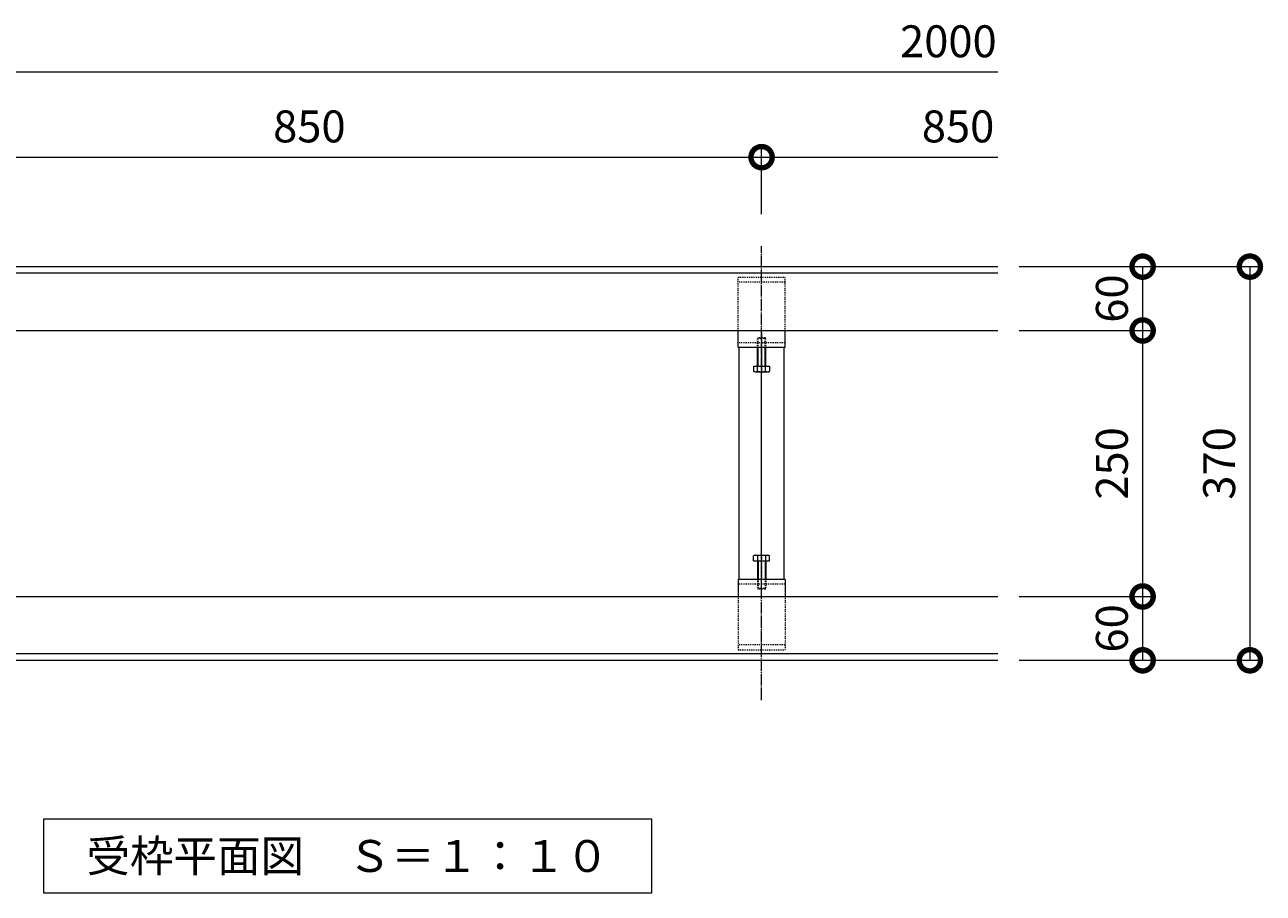
# Model space of a CAD drawing. Units: millimetres. Extents: x 1543 to 5262, y 1435 to 3152.
# Drawn here: x 4098 to 5262, y 1435 to 2251 of the extents above; entities that cross this region are included whole.
import ezdxf

# ---------------------------------------------------------------- set-up
doc = ezdxf.new("R2010")
doc.units = ezdxf.units.MM
doc.linetypes.add('中心線（長）', pattern=[13.546667, 11.006667, -0.846667, 0.846667, -0.846667])
doc.linetypes.add('点線（標準）', pattern=[1.693333, 0.846667, -0.846667])
doc.layers.get('DEFPOINTS').update_dxf_attribs({"color": 8, "lineweight": 9})
for name, color, linetype, lineweight in [('(K)固定金具', 4, 'Continuous', 9), ('(K)寸法', 7, 'Continuous', 9), ('(K)寸法 @ 10', 7, 'Continuous', 9), ('(K)枠', 4, 'Continuous', 9), ('(K)見出し', 7, 'Continuous', 9), ('(K)見出し @ 10', 7, 'Continuous', 9)]:
    doc.layers.add(name, color=color, linetype=linetype, lineweight=lineweight)
doc.styles.add('(K)MSゴシック', font='MS Gothic.ttf')
doc.styles.add('文字_異尺度_H3.0', font='MS Gothic.ttf', dxfattribs={"height": 3})
doc.dimstyles.new('KAD-1', dxfattribs={"dimtxt": 3, "dimasz": 4, "dimexe": 1, "dimexo": 2, "dimgap": 1, "dimtad": 1, "dimdec": 1, "dimdsep": 46, "dimtxsty": '(K)MSゴシック', "dimblk": 'DOTSMALL', "dimcen": 0, "dimclrd": 7, "dimclre": 256, "dimclrt": 2, "dimadec": 0, "dimazin": 0, "dimtfac": 1, "dimtdec": 1, "dimtmove": 0, "dimatfit": 3, "dimldrblk": 'DOTSMALL', "dimfxl": 1, "dimtfill": 1, "dimlwd": -1, "dimlwe": -1, "dimarcsym": 0})

# ---------------------------------------------------------------- blocks, each defined once
blk = doc.blocks.new('_DotSmall')
at = {"color": 0, "linetype": 'ByBlock', "const_width": 0.5}
blk.add_lwpolyline([(-0.0625, 0, 1), (0.0625, 0, 1)], format="xyb", close=True, dxfattribs=at)
blk = doc.blocks.new('*D6')
at = {"layer": '(K)寸法 @ 10'}
for p, q in [((5032.3, 2024), (5259.2, 2024)), ((5032.3, 1654), (5259.2, 1654))]:
    blk.add_line(p, q, dxfattribs=at)
at = {"layer": '(K)寸法 @ 10', "color": 7}
blk.add_line((5249.2, 2024), (5249.2, 1654), dxfattribs=at)
at = {"layer": 'DEFPOINTS', "color": 0}
for p in [(5012.3, 2024), (5012.3, 1654), (5249.2, 1654)]:
    blk.add_point(p, dxfattribs=at)
at = {"layer": '(K)寸法 @ 10', "color": 7, "xscale": 40, "yscale": 40, "zscale": 40}
for p, rotation in [((5249.2, 2024), 90), ((5249.2, 1654), 270)]:
    blk.add_blockref('_DotSmall', p, dxfattribs=dict(at, rotation=rotation))
at = {"layer": '(K)寸法 @ 10', "color": 2, "linetype": '点線（標準）', "insert": (5224.2, 1839), "char_height": 30, "attachment_point": 5, "rotation": 90, "style": '(K)MSゴシック', "bg_fill": 3, "box_fill_scale": 1.1, "bg_fill_color": 9, "bg_fill_true_color": 13158600, "bg_fill_transparency": 0}
blk.add_mtext('370', dxfattribs=at)
blk = doc.blocks.new('*D7')
at = {"layer": '(K)寸法 @ 10'}
for p, q in [((5032.3, 2024), (5158.4, 2024)), ((5032.3, 1964), (5158.4, 1964))]:
    blk.add_line(p, q, dxfattribs=at)
at = {"layer": '(K)寸法 @ 10', "color": 7}
blk.add_line((5148.4, 2024), (5148.4, 1964), dxfattribs=at)
at = {"layer": 'DEFPOINTS', "color": 0}
for p in [(5012.3, 2024), (5012.3, 1964), (5148.4, 1964)]:
    blk.add_point(p, dxfattribs=at)
at = {"layer": '(K)寸法 @ 10', "color": 7, "xscale": 40, "yscale": 40, "zscale": 40}
for p, rotation in [((5148.4, 2024), 90), ((5148.4, 1964), 270)]:
    blk.add_blockref('_DotSmall', p, dxfattribs=dict(at, rotation=rotation))
at = {"layer": '(K)寸法 @ 10', "color": 2, "linetype": '点線（標準）', "insert": (5123.4, 1994), "char_height": 30, "attachment_point": 5, "rotation": 90, "style": '(K)MSゴシック', "bg_fill": 3, "box_fill_scale": 1.1, "bg_fill_color": 9, "bg_fill_true_color": 13158600, "bg_fill_transparency": 0}
blk.add_mtext('60', dxfattribs=at)
blk = doc.blocks.new('*D8')
at = {"layer": '(K)寸法 @ 10'}
for p, q in [((5032.3, 1964), (5158.4, 1964)), ((5032.3, 1714), (5158.4, 1714))]:
    blk.add_line(p, q, dxfattribs=at)
at = {"layer": '(K)寸法 @ 10', "color": 7}
blk.add_line((5148.4, 1964), (5148.4, 1714), dxfattribs=at)
at = {"layer": 'DEFPOINTS', "color": 0}
for p in [(5012.3, 1964), (5012.3, 1714), (5148.4, 1714)]:
    blk.add_point(p, dxfattribs=at)
at = {"layer": '(K)寸法 @ 10', "color": 7, "xscale": 40, "yscale": 40, "zscale": 40}
for p, rotation in [((5148.4, 1964), 90), ((5148.4, 1714), 270)]:
    blk.add_blockref('_DotSmall', p, dxfattribs=dict(at, rotation=rotation))
at = {"layer": '(K)寸法 @ 10', "color": 2, "linetype": '点線（標準）', "insert": (5123.4, 1839), "char_height": 30, "attachment_point": 5, "rotation": 90, "style": '(K)MSゴシック', "bg_fill": 3, "box_fill_scale": 1.1, "bg_fill_color": 9, "bg_fill_true_color": 13158600, "bg_fill_transparency": 0}
blk.add_mtext('250', dxfattribs=at)
blk = doc.blocks.new('*D9')
at = {"layer": '(K)寸法 @ 10'}
for p, q in [((5032.3, 1714), (5158.4, 1714)), ((5032.3, 1654), (5158.4, 1654))]:
    blk.add_line(p, q, dxfattribs=at)
at = {"layer": '(K)寸法 @ 10', "color": 7}
blk.add_line((5148.4, 1714), (5148.4, 1654), dxfattribs=at)
at = {"layer": 'DEFPOINTS', "color": 0}
for p in [(5012.3, 1714), (5012.3, 1654), (5148.4, 1654)]:
    blk.add_point(p, dxfattribs=at)
at = {"layer": '(K)寸法 @ 10', "color": 7, "xscale": 40, "yscale": 40, "zscale": 40}
for p, rotation in [((5148.4, 1714), 90), ((5148.4, 1654), 270)]:
    blk.add_blockref('_DotSmall', p, dxfattribs=dict(at, rotation=rotation))
at = {"layer": '(K)寸法 @ 10', "color": 2, "linetype": '点線（標準）', "insert": (5123.4, 1684), "char_height": 30, "attachment_point": 5, "rotation": 90, "style": '(K)MSゴシック', "bg_fill": 3, "box_fill_scale": 1.1, "bg_fill_color": 9, "bg_fill_true_color": 13158600, "bg_fill_transparency": 0}
blk.add_mtext('60', dxfattribs=at)
blk = doc.blocks.new('*D11')
at = {"layer": '(K)寸法 @ 10'}
for p, q in [((3940.3, 2073.2), (3940.3, 2136.9)), ((4790.3, 2073.2), (4790.3, 2136.9))]:
    blk.add_line(p, q, dxfattribs=at)
at = {"layer": '(K)寸法 @ 10', "color": 7}
blk.add_line((3940.3, 2126.9), (4790.3, 2126.9), dxfattribs=at)
at = {"layer": 'DEFPOINTS', "color": 0}
for p in [(4790.3, 2126.9), (3940.3, 2053.2), (4790.3, 2053.2)]:
    blk.add_point(p, dxfattribs=at)
at = {"layer": '(K)寸法 @ 10', "color": 7, "xscale": 40, "yscale": 40, "zscale": 40, "rotation": 180}
blk.add_blockref('_DotSmall', (3940.3, 2126.9), dxfattribs=at)
at = {"layer": '(K)寸法 @ 10', "color": 7, "xscale": 40, "yscale": 40, "zscale": 40}
blk.add_blockref('_DotSmall', (4790.3, 2126.9), dxfattribs=at)
at = {"layer": '(K)寸法 @ 10', "color": 2, "linetype": '点線（標準）', "insert": (4365.3, 2151.9), "char_height": 30, "attachment_point": 5, "style": '(K)MSゴシック', "bg_fill": 3, "box_fill_scale": 1.1, "bg_fill_color": 9, "bg_fill_true_color": 13158600, "bg_fill_transparency": 0}
blk.add_mtext('850', dxfattribs=at)

msp = doc.modelspace()

# ---------------------------------------------------------------- linework, layer by layer
at = {"layer": '(K)固定金具', "color": 7, "linetype": '中心線（長）'}
for p, q in [((4790.31, 1616.68), (4790.31, 2043.26)), ((4790.31, 1962.1), (4790.31, 1923.1)), ((4790.31, 1715.84), (4790.31, 1754.84))]:
    msp.add_line(p, q, dxfattribs=at)
at = {"layer": '(K)固定金具', "color": 4, "linetype": '点線（標準）'}
for p, q in [((4768.31, 2013.97), (4812.31, 2013.97)), ((4768.31, 1963.97), (4768.31, 2013.97)), ((4812.31, 1963.97), (4812.31, 2013.97)), ((4812.31, 2009.47), (4768.31, 2009.47)), ((4812.31, 1952.47), (4768.31, 1952.47)), ((4790.31, 1947.97), (4790.31, 1925.27)), ((4790.31, 1752.67), (4790.31, 1729.97)), ((4812.31, 1725.47), (4768.31, 1725.47)), ((4768.31, 1713.97), (4768.31, 1663.97)), ((4812.31, 1713.97), (4812.31, 1663.97)), ((4812.31, 1668.47), (4768.31, 1668.47)), ((4768.31, 1663.97), (4812.31, 1663.97))]:
    msp.add_line(p, q, dxfattribs=at)
at = {"layer": '(K)固定金具', "color": 4, "linetype": 'Continuous'}
for p, q in [((4768.31, 1947.97), (4768.31, 1963.97)), ((4812.31, 1947.97), (4812.31, 1963.97)), ((4812.31, 1947.97), (4768.31, 1947.97)), ((4769.1, 1729.97), (4769.1, 1947.97)), ((4811.52, 1729.97), (4811.52, 1947.97)), ((4790.31, 1752.67), (4790.31, 1925.27)), ((4768.31, 1729.97), (4768.31, 1713.97)), ((4812.31, 1729.97), (4768.31, 1729.97)), ((4812.31, 1729.97), (4812.31, 1713.97))]:
    msp.add_line(p, q, dxfattribs=at)
at = {"layer": '(K)固定金具', "color": 2, "linetype": '点線（標準）'}
for p, q in [((4786.31, 1956.39), (4786.98, 1957.07)), ((4794.31, 1956.39), (4786.31, 1956.39)), ((4786.31, 1947.97), (4786.31, 1956.39)), ((4793.63, 1957.07), (4786.98, 1957.07)), ((4786.98, 1947.97), (4786.98, 1957.07)), ((4793.63, 1957.07), (4794.31, 1956.39)), ((4793.63, 1947.97), (4793.63, 1957.07)), ((4794.31, 1947.97), (4794.31, 1956.39)), ((4786.31, 1729.97), (4786.31, 1721.55)), ((4786.98, 1729.97), (4786.98, 1720.87)), ((4793.63, 1729.97), (4793.63, 1720.87)), ((4794.31, 1729.97), (4794.31, 1721.55)), ((4794.31, 1721.55), (4786.31, 1721.55)), ((4786.31, 1721.55), (4786.98, 1720.87)), ((4793.63, 1720.87), (4786.98, 1720.87)), ((4793.63, 1720.87), (4794.31, 1721.55))]:
    msp.add_line(p, q, dxfattribs=at)
at = {"layer": '(K)固定金具', "color": 2, "linetype": 'Continuous'}
for p, q in [((4786.31, 1930.57), (4786.31, 1947.97)), ((4786.98, 1930.57), (4786.98, 1947.97)), ((4793.63, 1930.57), (4793.63, 1947.97)), ((4794.31, 1930.57), (4794.31, 1947.97)), ((4782.8, 1930.57), (4797.81, 1930.57)), ((4782.8, 1930.57), (4782.8, 1925.85)), ((4783.81, 1925.27), (4782.8, 1925.85)), ((4783.81, 1925.27), (4796.81, 1925.27)), ((4786.56, 1925.85), (4786.56, 1930.57)), ((4794.06, 1925.85), (4794.06, 1930.57)), ((4796.81, 1925.27), (4797.81, 1925.85)), ((4797.81, 1930.57), (4797.81, 1925.85)), ((4783.81, 1752.67), (4782.8, 1752.09)), ((4782.8, 1747.37), (4782.8, 1752.09)), ((4782.8, 1747.37), (4797.81, 1747.37)), ((4783.81, 1752.67), (4796.81, 1752.67)), ((4786.31, 1747.37), (4786.31, 1729.97)), ((4786.56, 1752.09), (4786.56, 1747.37)), ((4786.98, 1747.37), (4786.98, 1729.97)), ((4793.63, 1747.37), (4793.63, 1729.97)), ((4794.06, 1752.09), (4794.06, 1747.37)), ((4794.31, 1747.37), (4794.31, 1729.97)), ((4796.81, 1752.67), (4797.81, 1752.09)), ((4797.81, 1747.37), (4797.81, 1752.09))]:
    msp.add_line(p, q, dxfattribs=at)
for centre, radius, start, end in [((4785.02, 1929.69), 4.43, 240, 265.61575), ((4784.56, 1928.97), 3.7, 271.80423, 302.58003), ((4790.31, 1937.69), 12.42, 252.41205, 287.58797), ((4796.05, 1928.97), 3.7, 237.41998, 268.19579), ((4795.6, 1929.69), 4.43, 274.38426, 300.00002), ((4785.02, 1748.25), 4.43, 94.38425, 120), ((4784.56, 1748.97), 3.7, 57.41997, 88.19577), ((4790.31, 1740.25), 12.42, 72.41203, 107.58795), ((4796.05, 1748.97), 3.7, 91.80421, 122.58002), ((4795.6, 1748.25), 4.43, 59.99998, 85.61574)]:
    msp.add_arc(centre, radius, start, end, dxfattribs=at)
at = {"layer": '(K)寸法', "color": 7}
msp.add_line((5012.32, 2206.91), (3790.31, 2206.91), dxfattribs=at)
at = {"layer": '(K)枠', "color": 2, "linetype": 'Continuous'}
for p, q in [((5012.32, 2023.97), (3790.31, 2023.97)), ((5012.32, 2017.97), (3790.31, 2017.97)), ((3790.31, 1963.97), (5012.32, 1963.97)), ((3790.31, 1713.97), (5012.32, 1713.97)), ((5012.32, 1659.97), (3790.31, 1659.97)), ((5012.32, 1653.97), (3790.31, 1653.97))]:
    msp.add_line(p, q, dxfattribs=at)
at = {"layer": '(K)見出し'}
msp.add_lwpolyline([(4115.81, 1505.08), (4686.81, 1505.08), (4686.81, 1435.08), (4115.81, 1435.08)], close=True, dxfattribs=at)

# ---------------------------------------------------------------- texts
at = {"layer": '(K)寸法', "color": 2, "char_height": 30, "attachment_point": 5, "style": '(K)MSゴシック', "bg_fill": 3, "box_fill_scale": 1.1, "bg_fill_color": 9, "bg_fill_true_color": 13158600, "bg_fill_transparency": 0}
for s, insert in [('2000', (4965.85, 2231.91)), ('850', (4974.94, 2151.91))]:
    msp.add_mtext(s, dxfattribs=dict(at, insert=insert))
at = {"layer": '(K)見出し @ 10', "color": 2, "insert": (4401.31, 1470.08), "char_height": 30, "attachment_point": 5, "style": '文字_異尺度_H3.0'}
msp.add_mtext_dynamic_manual_height_columns('受枠平面図\u3000Ｓ＝１：１０', width=547.8222, gutter_width=150, heights=[-35.03], dxfattribs=at)

# ---------------------------------------------------------------- dimensions: what is measured, and where the dimension line sits
at = {"layer": '(K)寸法 @ 10'}
dim = msp.add_linear_dim(base=(4790.31, 2126.91), p1=(3940.31, 2053.17), p2=(4790.31, 2053.17), dimstyle='KAD-1', override={"dimscale": 2}, dxfattribs=at)
dim.commit()
dim.dimension.update_dxf_attribs({"geometry": '*D11', "text_midpoint": (4365.31, 2151.91)})

# ---------------------------------------------------------------- next in the draw order: linework, layer by layer
at = {"layer": '(K)寸法'}
msp.add_line((4790.31, 2073.17), (4790.31, 2136.91), dxfattribs=at)
at = {"layer": '(K)寸法', "color": 7}
msp.add_line((4790.31, 2126.91), (5012.32, 2126.91), dxfattribs=at)

# ---------------------------------------------------------------- next in the draw order: block references
at = {"layer": '(K)寸法', "color": 7, "xscale": 40, "yscale": 40, "zscale": 40, "rotation": 180}
msp.add_blockref('_DotSmall', (4790.31, 2126.91), dxfattribs=at)
msp.add_blockref('_DotSmall', (4790.31, 2126.91), dxfattribs=at)

# ---------------------------------------------------------------- next in the draw order: dimensions: what is measured, and where the dimension line sits
at = {"layer": '(K)寸法 @ 10'}
dim = msp.add_linear_dim(base=(5249.24, 1653.97), p1=(5012.32, 2023.97), p2=(5012.32, 1653.97), angle=90, dimstyle='KAD-1', override={"dimscale": 2}, dxfattribs=at)
dim.commit()
dim.dimension.update_dxf_attribs({"geometry": '*D6', "text_midpoint": (5224.24, 1838.97)})

# ---------------------------------------------------------------- next in the draw order: dimensions: what is measured, and where the dimension line sits
dim = msp.add_linear_dim(base=(5148.39, 1963.97), p1=(5012.32, 2023.97), p2=(5012.32, 1963.97), angle=90, dimstyle='KAD-1', override={"dimscale": 2}, dxfattribs=at)
dim.commit()
dim.dimension.update_dxf_attribs({"geometry": '*D7', "text_midpoint": (5123.39, 1993.97)})

# ---------------------------------------------------------------- next in the draw order: dimensions: what is measured, and where the dimension line sits
dim = msp.add_linear_dim(base=(5148.39, 1713.97), p1=(5012.32, 1963.97), p2=(5012.32, 1713.97), angle=90, dimstyle='KAD-1', override={"dimscale": 2}, dxfattribs=at)
dim.commit()
dim.dimension.update_dxf_attribs({"geometry": '*D8', "text_midpoint": (5123.38, 1838.97)})

# ---------------------------------------------------------------- next in the draw order: dimensions: what is measured, and where the dimension line sits
dim = msp.add_linear_dim(base=(5148.39, 1653.97), p1=(5012.32, 1713.97), p2=(5012.32, 1653.97), angle=90, dimstyle='KAD-1', override={"dimscale": 2}, dxfattribs=at)
dim.commit()
dim.dimension.update_dxf_attribs({"geometry": '*D9', "text_midpoint": (5123.39, 1683.97)})

doc.saveas('drawing.dxf')
